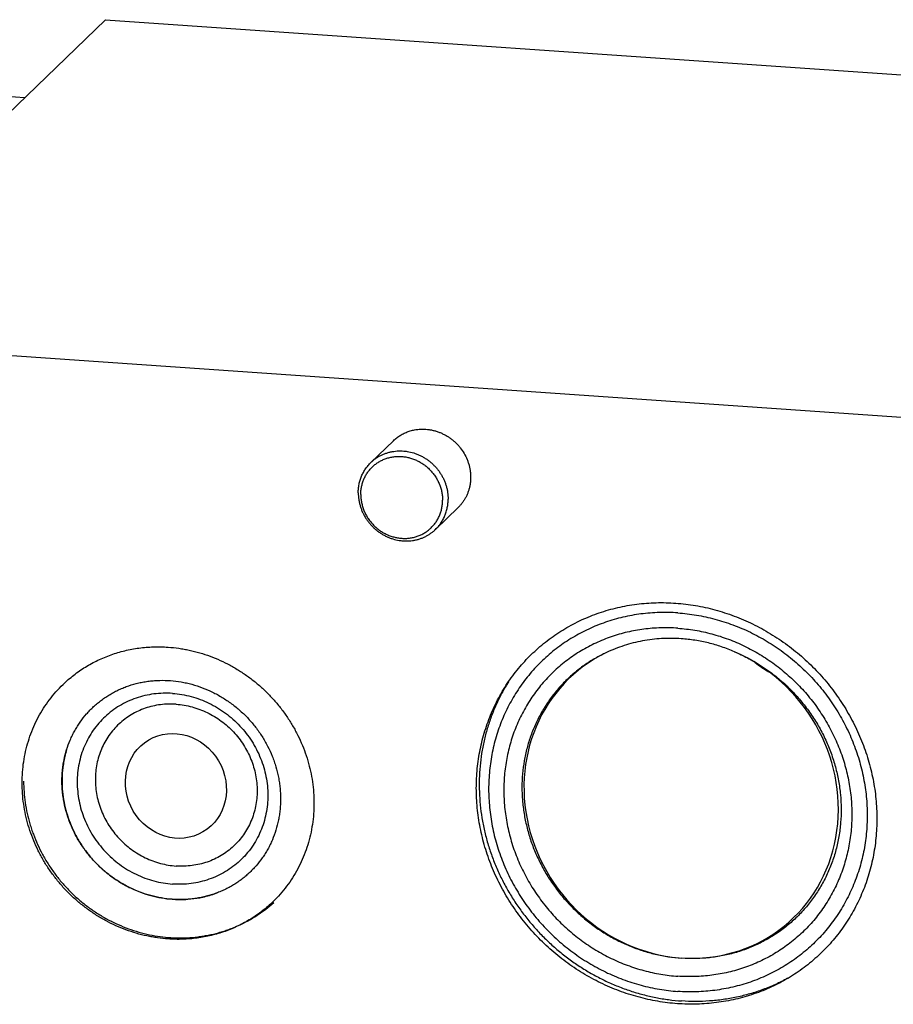
# Model space of a CAD drawing. Units: inches. Extents: x 0.3 to 21.7, y 0.3 to 16.7.
# Drawn here: x 9.2 to 11.5, y 8.7 to 11.3 of the extents above; entities that cross this region are included whole.
import ezdxf

# ---------------------------------------------------------------- set-up
doc = ezdxf.new("R2010")
doc.units = ezdxf.units.IN
doc.header["$LTSCALE"] = 1.21
doc.header["$MEASUREMENT"] = 0
doc.layers.get('0').update_dxf_attribs({"linetype": 'CONTINUOUS'})

msp = doc.modelspace()

# ---------------------------------------------------------------- linework, layer by layer
at = {"color": 7, "linetype": 'CONTINUOUS'}
for p, q in [((8.505, 10.4425), (9.3948, 11.302)), ((9.3948, 11.302), (15.1305, 10.9042)), ((9.1773, 11.0919), (7.5937, 11.2017)), ((14.2407, 10.0447), (8.505, 10.4425)), ((10.1684, 10.1705), (10.1078, 10.112)), ((10.3421, 9.9907), (10.2815, 9.9322))]:
    msp.add_line(p, q, dxfattribs=at)
for centre, radius, start, end in [((10.9125, 9.2146), 0.4247, 85.95, 86.0807), ((11.4183, 9.9446), 0.4631, 233.087, 238.678), ((10.8982, 9.2567), 0.4975, 148.9692, 151.9134), ((10.8969, 9.2575), 0.496, 147.744, 148.969), ((9.5625, 9.2572), 0.2846, 164.298, 171.0703), ((9.559, 9.2581), 0.2811, 163.2147, 164.2858), ((9.5706, 9.2561), 0.2928, 173.0924, 178.8276), ((9.5665, 9.2565), 0.2887, 171.0585, 173.084), ((9.5742, 9.2559), 0.2964, 178.8183, 180.0139), ((9.5755, 9.2559), 0.2977, 180.0134, 181.2235), ((9.5974, 9.2175), 0.2798, 282.0533, 289.703), ((9.5984, 9.2146), 0.2768, 289.7168, 289.9888), ((9.5956, 9.2366), 0.2992, 265.8137, 266.0329), ((9.5954, 9.2337), 0.2962, 266.023, 271.8311), ((9.5955, 9.2292), 0.2918, 271.8396, 273.9758), ((9.5959, 9.2251), 0.2876, 273.9645, 280.4902), ((9.5965, 9.2212), 0.2837, 280.5014, 282.0672)]:
    msp.add_arc(centre, radius, start, end, dxfattribs=at)
msp.add_ellipse((10.9418, 9.2096), major_axis=(-0.27, 0.3488), ratio=0.931938, start_param=-0.197919, end_param=5.243926, dxfattribs=at)
msp.add_ellipse((9.5837, 9.2427), major_axis=(-0.0729, 0.1236), ratio=0.926398, dxfattribs=at)
for points, knots in [([(10.1684, 10.1705), (10.1712, 10.1732), (10.1771, 10.1783), (10.1868, 10.185), (10.1971, 10.1907), (10.208, 10.1952), (10.2194, 10.1986), (10.2312, 10.2008), (10.2432, 10.2017), (10.2512, 10.2016), (10.2552, 10.2013)], [0, 0, 0, 0, 0.123317, 0.246817, 0.370675, 0.49505, 0.620077, 0.745867, 0.872493, 1, 1, 1, 1]), ([(10.2552, 10.2013), (10.2582, 10.2011), (10.2641, 10.2005), (10.2729, 10.1989), (10.2816, 10.1967), (10.2901, 10.1939), (10.2984, 10.1904), (10.3066, 10.1864), (10.3144, 10.1818), (10.322, 10.1767), (10.3291, 10.1711), (10.3359, 10.165), (10.3423, 10.1584), (10.3501, 10.1491), (10.3587, 10.1365), (10.3654, 10.1229), (10.3696, 10.1116), (10.3722, 10.103), (10.3741, 10.0942), (10.3754, 10.0854), (10.376, 10.0766), (10.376, 10.0677), (10.3754, 10.059), (10.3741, 10.0503), (10.3721, 10.0418), (10.3696, 10.0336), (10.3664, 10.0255), (10.3627, 10.0178), (10.3584, 10.0104), (10.3535, 10.0034), (10.3481, 9.9968), (10.3441, 9.9926), (10.3421, 9.9907)], [0, 0, 0, 0, 0.031146, 0.062448, 0.093895, 0.12548, 0.157191, 0.189012, 0.220926, 0.252915, 0.284959, 0.317035, 0.349123, 0.381201, 0.445198, 0.508898, 0.54061, 0.572198, 0.603648, 0.634951, 0.666101, 0.697094, 0.727931, 0.758615, 0.789152, 0.819553, 0.84983, 0.88, 0.910081, 0.940093, 0.970058, 1, 1, 1, 1]), ([(10.1078, 10.112), (10.1099, 10.114), (10.1142, 10.1178), (10.1211, 10.1231), (10.1284, 10.1277), (10.1361, 10.1318), (10.1441, 10.1353), (10.1524, 10.1382), (10.1609, 10.1404), (10.1696, 10.142), (10.1784, 10.143), (10.1873, 10.1432), (10.1963, 10.1428), (10.2083, 10.1414), (10.2201, 10.1386), (10.2315, 10.1346), (10.24, 10.131), (10.2482, 10.1267), (10.256, 10.1219), (10.2636, 10.1166), (10.2707, 10.1107), (10.2775, 10.1043), (10.2838, 10.0975), (10.2896, 10.0903), (10.2949, 10.0827), (10.2996, 10.0748), (10.3038, 10.0665), (10.3073, 10.0581), (10.3102, 10.0494), (10.3125, 10.0406), (10.3147, 10.0287), (10.3154, 10.0197), (10.3154, 10.0137)], [0, 0, 0, 0, 0.029945, 0.059914, 0.089932, 0.12002, 0.1502, 0.18049, 0.210907, 0.241464, 0.27217, 0.303032, 0.334053, 0.365233, 0.428008, 0.459627, 0.49137, 0.52322, 0.55516, 0.587171, 0.619231, 0.651317, 0.683408, 0.715479, 0.74751, 0.779478, 0.811363, 0.843145, 0.874805, 0.906337, 0.937736, 1, 1, 1, 1]), ([(10.0739, 10.0304), (10.0739, 10.0343), (10.0743, 10.042), (10.076, 10.0533), (10.0787, 10.0644), (10.0826, 10.0751), (10.0874, 10.0853), (10.0923, 10.0934), (10.0967, 10.0994), (10.1002, 10.1038), (10.1039, 10.108), (10.1065, 10.1107), (10.1078, 10.112)], [0, 0, 0, 0, 0.127283, 0.253843, 0.37957, 0.504563, 0.628963, 0.752893, 0.814743, 0.876531, 0.938276, 1, 1, 1, 1]), ([(10.0806, 10.0257), (10.0806, 10.0293), (10.081, 10.0364), (10.0823, 10.0453), (10.0839, 10.0522), (10.0853, 10.0573), (10.087, 10.0623), (10.0896, 10.0688), (10.0927, 10.0751), (10.0962, 10.0811), (10.1001, 10.087), (10.1044, 10.0924), (10.1091, 10.0976), (10.114, 10.1024), (10.1194, 10.1069), (10.125, 10.1109), (10.1309, 10.1147), (10.1371, 10.118), (10.1435, 10.1207), (10.1501, 10.1232), (10.1586, 10.1257), (10.1691, 10.1275), (10.1798, 10.1284), (10.1906, 10.1282), (10.2014, 10.1269), (10.2121, 10.1246), (10.2225, 10.1212), (10.2327, 10.1169), (10.2425, 10.1116), (10.2502, 10.1064), (10.256, 10.1019), (10.2603, 10.0982), (10.2644, 10.0944), (10.2683, 10.0904), (10.272, 10.0863), (10.2755, 10.0819), (10.2789, 10.0775), (10.283, 10.0713), (10.2876, 10.0633), (10.2922, 10.0532), (10.2959, 10.0428), (10.2985, 10.0321), (10.3001, 10.0213), (10.3005, 10.0141), (10.3005, 10.0104)], [0, 0, 0, 0, 0.0311, 0.062019, 0.077404, 0.092739, 0.108029, 0.123279, 0.153663, 0.168816, 0.183944, 0.214137, 0.229222, 0.244304, 0.27447, 0.289573, 0.304695, 0.335001, 0.350205, 0.365445, 0.396037, 0.426813, 0.457791, 0.488978, 0.520378, 0.551982, 0.583776, 0.61574, 0.647844, 0.680057, 0.696197, 0.712351, 0.728512, 0.744677, 0.76084, 0.776996, 0.793141, 0.809269, 0.841448, 0.873506, 0.905409, 0.937141, 0.968688, 1, 1, 1, 1]), ([(10.0739, 10.0304), (10.0739, 10.0245), (10.0746, 10.0154), (10.0768, 10.0036), (10.0791, 9.9947), (10.0821, 9.9861), (10.0856, 9.9776), (10.0898, 9.9694), (10.0945, 9.9614), (10.0998, 9.9538), (10.1056, 9.9466), (10.1119, 9.9398), (10.1186, 9.9334), (10.1258, 9.9276), (10.1333, 9.9222), (10.1412, 9.9174), (10.1494, 9.9132), (10.1578, 9.9095), (10.1693, 9.9055), (10.1811, 9.9028), (10.1931, 9.9013), (10.202, 9.9009), (10.2109, 9.9012), (10.2198, 9.9021), (10.2285, 9.9037), (10.237, 9.9059), (10.2453, 9.9088), (10.2532, 9.9123), (10.2609, 9.9164), (10.2682, 9.9211), (10.2751, 9.9263), (10.2795, 9.9302), (10.2815, 9.9322)], [0, 0, 0, 0, 0.062264, 0.093663, 0.125195, 0.156855, 0.188637, 0.220522, 0.25249, 0.284521, 0.316592, 0.348683, 0.380769, 0.412829, 0.44484, 0.47678, 0.50863, 0.540373, 0.571992, 0.634767, 0.665947, 0.696968, 0.72783, 0.758536, 0.789093, 0.81951, 0.8498, 0.87998, 0.910068, 0.940086, 0.970055, 1, 1, 1, 1]), ([(10.0806, 10.0257), (10.0806, 10.0221), (10.081, 10.0148), (10.0826, 10.004), (10.0852, 9.9934), (10.0888, 9.983), (10.0935, 9.9729), (10.0981, 9.9649), (10.1022, 9.9587), (10.1055, 9.9542), (10.1091, 9.9499), (10.1128, 9.9457), (10.1167, 9.9417), (10.1208, 9.9379), (10.125, 9.9343), (10.1309, 9.9297), (10.1386, 9.9246), (10.1484, 9.9193), (10.1586, 9.9149), (10.169, 9.9116), (10.1797, 9.9093), (10.1905, 9.908), (10.2013, 9.9078), (10.212, 9.9086), (10.2225, 9.9105), (10.231, 9.9129), (10.2375, 9.9154), (10.244, 9.9182), (10.2502, 9.9215), (10.256, 9.9252), (10.2617, 9.9292), (10.2671, 9.9337), (10.272, 9.9386), (10.2767, 9.9437), (10.281, 9.9492), (10.2849, 9.955), (10.2884, 9.961), (10.2915, 9.9673), (10.2941, 9.9739), (10.2958, 9.9789), (10.2972, 9.984), (10.2988, 9.9909), (10.3001, 9.9997), (10.3005, 10.0069), (10.3005, 10.0104)], [0, 0, 0, 0, 0.031312, 0.062859, 0.094591, 0.126494, 0.158552, 0.190731, 0.206859, 0.223004, 0.23916, 0.255323, 0.271488, 0.287649, 0.303803, 0.319943, 0.352156, 0.38426, 0.416224, 0.448018, 0.479622, 0.511022, 0.542209, 0.573187, 0.603963, 0.634555, 0.649795, 0.664999, 0.695305, 0.710427, 0.72553, 0.755696, 0.770778, 0.785863, 0.816056, 0.831184, 0.846337, 0.876721, 0.891971, 0.907261, 0.922596, 0.937981, 0.9689, 1, 1, 1, 1]), ([(10.2815, 9.9322), (10.2829, 9.9335), (10.2855, 9.9361), (10.2892, 9.9403), (10.2927, 9.9447), (10.2971, 9.9508), (10.302, 9.9588), (10.3068, 9.969), (10.3106, 9.9797), (10.3134, 9.9908), (10.3151, 10.0022), (10.3154, 10.0099), (10.3154, 10.0137)], [0, 0, 0, 0, 0.061724, 0.123469, 0.185257, 0.247107, 0.371037, 0.495437, 0.62043, 0.746157, 0.872717, 1, 1, 1, 1]), ([(10.3912, 9.2366), (10.3912, 9.2541), (10.3925, 9.2804), (10.3968, 9.3151), (10.4028, 9.3492), (10.4135, 9.391), (10.4283, 9.4314), (10.4425, 9.4625), (10.4544, 9.4851), (10.4673, 9.5071), (10.486, 9.5353), (10.5069, 9.562), (10.5298, 9.5868), (10.5479, 9.6045), (10.567, 9.6213), (10.5935, 9.6422), (10.6217, 9.6611), (10.6513, 9.6777), (10.6741, 9.689), (10.6976, 9.6991), (10.7298, 9.7111), (10.7712, 9.7229), (10.8138, 9.7305), (10.8484, 9.734), (10.8834, 9.7358), (10.9276, 9.7347), (10.9716, 9.7294), (11.0065, 9.7226), (11.0414, 9.714), (11.0843, 9.7001), (11.1259, 9.6822), (11.1582, 9.6656), (11.1898, 9.6474), (11.2202, 9.627), (11.2492, 9.6045), (11.2701, 9.5867), (11.2902, 9.5679), (11.3159, 9.5416), (11.3397, 9.5136), (11.3615, 9.4841), (11.3768, 9.4613), (11.391, 9.4379), (11.4041, 9.4138), (11.416, 9.3893), (11.4267, 9.3642), (11.4363, 9.3388), (11.4474, 9.3045), (11.456, 9.2696), (11.462, 9.2343), (11.4663, 9.1991), (11.4676, 9.1725), (11.4676, 9.1548)], [0, 0, 0, 0, 0.031084, 0.046542, 0.061934, 0.092529, 0.122911, 0.138036, 0.153121, 0.16817, 0.18319, 0.213154, 0.228122, 0.243086, 0.258052, 0.273028, 0.303022, 0.318064, 0.33314, 0.348255, 0.363415, 0.393875, 0.42456, 0.439998, 0.455499, 0.486684, 0.518124, 0.533941, 0.549818, 0.58173, 0.613843, 0.629969, 0.646132, 0.678539, 0.694782, 0.71104, 0.727307, 0.743579, 0.7761, 0.792347, 0.808574, 0.824775, 0.840946, 0.857081, 0.873176, 0.889225, 0.905224, 0.937051, 0.952884, 0.968659, 1, 1, 1, 1]), ([(10.933, 9.7078), (10.9247, 9.7083), (10.9081, 9.7091), (10.8831, 9.709), (10.8584, 9.7076), (10.8337, 9.7051), (10.8094, 9.7013), (10.7853, 9.6963), (10.7616, 9.6901), (10.7383, 9.6828), (10.7154, 9.6742), (10.6931, 9.6645), (10.6714, 9.6537), (10.6503, 9.6418), (10.6299, 9.6289), (10.6102, 9.6149), (10.5912, 9.5999), (10.5732, 9.5839), (10.5559, 9.567), (10.5396, 9.5492), (10.5242, 9.5306), (10.5099, 9.5111), (10.4965, 9.491), (10.4842, 9.4701), (10.473, 9.4486), (10.4628, 9.4264), (10.4538, 9.4037), (10.446, 9.3806), (10.4393, 9.3569), (10.4339, 9.333), (10.4296, 9.3086), (10.4266, 9.2841), (10.4247, 9.2593), (10.4241, 9.2343), (10.4247, 9.2093), (10.4266, 9.1843), (10.4296, 9.1593), (10.4339, 9.1344), (10.4394, 9.1096), (10.446, 9.0851), (10.4539, 9.0609), (10.4629, 9.0369), (10.473, 9.0134), (10.4842, 8.9903), (10.4965, 8.9677), (10.5099, 8.9457), (10.5243, 8.9243), (10.5396, 8.9035), (10.5559, 8.8835), (10.5732, 8.8642), (10.5912, 8.8457), (10.6102, 8.8281), (10.6298, 8.8114), (10.6503, 8.7956), (10.6714, 8.7808), (10.6931, 8.767), (10.7154, 8.7542), (10.7382, 8.7425), (10.7615, 8.7319), (10.7852, 8.7224), (10.8093, 8.7141), (10.8337, 8.7069), (10.8583, 8.7009), (10.8831, 8.6961), (10.908, 8.6926), (10.9246, 8.691), (10.933, 8.6904)], [0, 0, 0, 0, 0.015622, 0.031191, 0.046707, 0.062171, 0.077585, 0.092951, 0.10827, 0.123547, 0.138783, 0.153984, 0.169153, 0.184294, 0.199413, 0.214514, 0.229602, 0.244683, 0.259762, 0.274845, 0.289936, 0.305041, 0.320166, 0.335315, 0.350493, 0.365704, 0.380952, 0.396241, 0.411573, 0.426953, 0.442382, 0.457861, 0.473393, 0.488977, 0.504614, 0.520305, 0.536047, 0.551841, 0.567683, 0.583572, 0.599506, 0.615481, 0.631494, 0.647541, 0.663619, 0.679722, 0.695847, 0.711988, 0.728141, 0.744301, 0.760462, 0.77662, 0.792771, 0.808907, 0.825026, 0.841122, 0.857191, 0.873229, 0.889231, 0.905194, 0.921115, 0.936991, 0.952819, 0.968598, 0.984325, 1, 1, 1, 1]), ([(10.933, 9.7078), (10.9413, 9.7072), (10.958, 9.7056), (10.9829, 9.7021), (11.0077, 9.6973), (11.0323, 9.6913), (11.0567, 9.6841), (11.0807, 9.6758), (11.1044, 9.6663), (11.1277, 9.6557), (11.1506, 9.644), (11.1729, 9.6312), (11.1946, 9.6174), (11.2157, 9.6026), (11.2361, 9.5868), (11.2558, 9.5701), (11.2747, 9.5525), (11.2928, 9.534), (11.31, 9.5147), (11.3263, 9.4947), (11.3417, 9.4739), (11.3561, 9.4525), (11.3694, 9.4305), (11.3818, 9.4079), (11.393, 9.3848), (11.4031, 9.3613), (11.4121, 9.3373), (11.4199, 9.3131), (11.4266, 9.2886), (11.4321, 9.2638), (11.4363, 9.2389), (11.4394, 9.2139), (11.4412, 9.1889), (11.4419, 9.1639), (11.4412, 9.1389), (11.4394, 9.1141), (11.4364, 9.0896), (11.4321, 9.0652), (11.4266, 9.0413), (11.42, 9.0176), (11.4121, 8.9945), (11.4031, 8.9718), (11.393, 8.9496), (11.3818, 8.9281), (11.3695, 8.9072), (11.3561, 8.8871), (11.3417, 8.8676), (11.3264, 8.849), (11.31, 8.8312), (11.2928, 8.8143), (11.2747, 8.7983), (11.2558, 8.7833), (11.2361, 8.7693), (11.2157, 8.7564), (11.1946, 8.7445), (11.1728, 8.7337), (11.1505, 8.724), (11.1277, 8.7154), (11.1044, 8.7081), (11.0807, 8.7019), (11.0566, 8.6969), (11.0322, 8.6931), (11.0076, 8.6906), (10.9828, 8.6892), (10.9579, 8.6891), (10.9413, 8.6899), (10.933, 8.6904)], [0, 0, 0, 0, 0.015675, 0.031402, 0.047181, 0.063009, 0.078885, 0.094806, 0.110769, 0.126771, 0.142809, 0.158878, 0.174974, 0.191093, 0.207229, 0.22338, 0.239538, 0.255699, 0.271859, 0.288012, 0.304153, 0.320278, 0.336381, 0.352459, 0.368506, 0.384519, 0.400494, 0.416428, 0.432317, 0.448159, 0.463953, 0.479695, 0.495386, 0.511023, 0.526607, 0.542139, 0.557618, 0.573047, 0.588427, 0.603759, 0.619048, 0.634296, 0.649507, 0.664685, 0.679834, 0.694959, 0.710064, 0.725155, 0.740238, 0.755317, 0.770398, 0.785486, 0.800587, 0.815706, 0.830847, 0.846016, 0.861217, 0.876453, 0.89173, 0.907049, 0.922415, 0.937829, 0.953293, 0.968809, 0.984378, 1, 1, 1, 1]), ([(10.9328, 9.6666), (10.9251, 9.6671), (10.9099, 9.6678), (10.887, 9.6677), (10.8642, 9.6665), (10.8415, 9.6641), (10.8191, 9.6607), (10.797, 9.6561), (10.7752, 9.6504), (10.7537, 9.6436), (10.7328, 9.6357), (10.7122, 9.6268), (10.6922, 9.6169), (10.6728, 9.606), (10.6541, 9.594), (10.636, 9.5812), (10.6186, 9.5674), (10.6019, 9.5527), (10.5861, 9.5372), (10.5711, 9.5208), (10.557, 9.5037), (10.5437, 9.4858), (10.5314, 9.4673), (10.5201, 9.4481), (10.5098, 9.4283), (10.5005, 9.4079), (10.4922, 9.387), (10.485, 9.3657), (10.4789, 9.344), (10.4739, 9.322), (10.4699, 9.2996), (10.4671, 9.277), (10.4654, 9.2542), (10.4649, 9.2313), (10.4655, 9.2083), (10.4671, 9.1853), (10.47, 9.1623), (10.4739, 9.1394), (10.4789, 9.1167), (10.485, 9.0941), (10.4922, 9.0718), (10.5005, 9.0498), (10.5098, 9.0282), (10.5236, 8.9998), (10.5433, 8.9656), (10.5707, 8.9268), (10.6015, 8.8906), (10.6356, 8.8574), (10.6725, 8.8275), (10.7053, 8.8055), (10.7327, 8.7898), (10.7537, 8.7791), (10.7751, 8.7693), (10.7969, 8.7606), (10.8191, 8.7529), (10.8415, 8.7463), (10.8641, 8.7408), (10.8869, 8.7365), (10.9098, 8.7332), (10.9251, 8.7317), (10.9328, 8.7312)], [0, 0, 0, 0, 0.015622, 0.031192, 0.046709, 0.062174, 0.077589, 0.092955, 0.108276, 0.123553, 0.138791, 0.153992, 0.169162, 0.184304, 0.199423, 0.214525, 0.229614, 0.244695, 0.259775, 0.274859, 0.289951, 0.305057, 0.320183, 0.335332, 0.350511, 0.365722, 0.380971, 0.396261, 0.411595, 0.426975, 0.442404, 0.457884, 0.473417, 0.489002, 0.50464, 0.520331, 0.536075, 0.551869, 0.567712, 0.583602, 0.599537, 0.615513, 0.631526, 0.647575, 0.679748, 0.712007, 0.744313, 0.776626, 0.808906, 0.841114, 0.857184, 0.873222, 0.889225, 0.905189, 0.921111, 0.936988, 0.952817, 0.968596, 0.984325, 1, 1, 1, 1]), ([(10.9328, 9.6666), (10.9404, 9.6661), (10.9558, 9.6646), (10.9787, 9.6613), (11.0015, 9.6569), (11.0241, 9.6515), (11.0465, 9.6449), (11.0686, 9.6372), (11.0904, 9.6285), (11.1118, 9.6187), (11.1328, 9.608), (11.1602, 9.5923), (11.1931, 9.5703), (11.23, 9.5404), (11.264, 9.5072), (11.2949, 9.471), (11.3222, 9.4322), (11.3419, 9.398), (11.3557, 9.3696), (11.365, 9.348), (11.3733, 9.326), (11.3805, 9.3037), (11.3866, 9.2811), (11.3917, 9.2584), (11.3956, 9.2355), (11.3984, 9.2125), (11.4001, 9.1895), (11.4007, 9.1665), (11.4001, 9.1436), (11.3984, 9.1208), (11.3956, 9.0982), (11.3917, 9.0758), (11.3866, 9.0538), (11.3805, 9.0321), (11.3733, 9.0107), (11.3651, 8.9899), (11.3557, 8.9695), (11.3454, 8.9497), (11.3341, 8.9305), (11.3218, 8.912), (11.3086, 8.8941), (11.2945, 8.877), (11.2795, 8.8606), (11.2636, 8.8451), (11.247, 8.8304), (11.2296, 8.8166), (11.2115, 8.8038), (11.1927, 8.7918), (11.1733, 8.7809), (11.1533, 8.771), (11.1328, 8.7621), (11.1118, 8.7542), (11.0904, 8.7474), (11.0686, 8.7417), (11.0464, 8.7371), (11.024, 8.7337), (11.0014, 8.7313), (10.9786, 8.7301), (10.9557, 8.73), (10.9404, 8.7307), (10.9328, 8.7312)], [0, 0, 0, 0, 0.015675, 0.031404, 0.047183, 0.063012, 0.078889, 0.094811, 0.110775, 0.126778, 0.142816, 0.158886, 0.191094, 0.223374, 0.255687, 0.287993, 0.320252, 0.352425, 0.368474, 0.384487, 0.400463, 0.416398, 0.432288, 0.448131, 0.463925, 0.479669, 0.49536, 0.510998, 0.526583, 0.542116, 0.557596, 0.573025, 0.588405, 0.603739, 0.619029, 0.634278, 0.649489, 0.664668, 0.679817, 0.694943, 0.710049, 0.725141, 0.740225, 0.755305, 0.770386, 0.785475, 0.800577, 0.815696, 0.830838, 0.846008, 0.861209, 0.876447, 0.891724, 0.907045, 0.922411, 0.937826, 0.953291, 0.968808, 0.984378, 1, 1, 1, 1]), ([(10.9416, 9.6383), (10.9328, 9.6389), (10.9154, 9.6395), (10.8893, 9.6389), (10.8635, 9.6366), (10.8379, 9.6327), (10.8128, 9.6272), (10.7882, 9.6201), (10.7642, 9.6115), (10.7486, 9.6047), (10.741, 9.6011)], [0, 0, 0, 0, 0.127012, 0.253419, 0.379223, 0.504438, 0.629085, 0.753198, 0.876819, 1, 1, 1, 1]), ([(11.0852, 9.6033), (11.0738, 9.6082), (11.0506, 9.617), (11.0151, 9.6273), (10.979, 9.6346), (10.9547, 9.6374), (10.9425, 9.6382)], [0, 0, 0, 0, 0.252034, 0.50281, 0.752171, 1, 1, 1, 1]), ([(9.2806, 9.5155), (9.2852, 9.5199), (9.2945, 9.5285), (9.3092, 9.5406), (9.3246, 9.5519), (9.3405, 9.5623), (9.357, 9.5719), (9.374, 9.5806), (9.3915, 9.5884), (9.4094, 9.5953), (9.4277, 9.6013), (9.4464, 9.6063), (9.4653, 9.6103), (9.4845, 9.6134), (9.5039, 9.6155), (9.5234, 9.6166), (9.543, 9.6167), (9.5561, 9.6161), (9.5627, 9.6157)], [0, 0, 0, 0, 0.061648, 0.123319, 0.185036, 0.246822, 0.308696, 0.370681, 0.432795, 0.495056, 0.557481, 0.620084, 0.682878, 0.745872, 0.809077, 0.872497, 0.936139, 1, 1, 1, 1]), ([(9.5627, 9.6157), (9.5723, 9.615), (9.5866, 9.6135), (9.6056, 9.6104), (9.6246, 9.6067), (9.6481, 9.6007), (9.6759, 9.5915), (9.703, 9.5804), (9.7294, 9.5673), (9.7549, 9.5524), (9.7753, 9.5386), (9.791, 9.5267), (9.8063, 9.5142), (9.8247, 9.4976), (9.8453, 9.4763), (9.8645, 9.4536), (9.882, 9.4297), (9.8978, 9.4047), (9.9118, 9.3787), (9.924, 9.3519), (9.9342, 9.3244), (9.9425, 9.2963), (9.9487, 9.2679), (9.9529, 9.2392), (9.9549, 9.2105), (9.9549, 9.1818), (9.9528, 9.1534), (9.9486, 9.1253), (9.9424, 9.0977), (9.9341, 9.0708), (9.9238, 9.0447), (9.9116, 9.0196), (9.8976, 8.9956), (9.8817, 8.9728), (9.8642, 8.9513), (9.8514, 8.9379), (9.8447, 8.9315)], [0, 0, 0, 0, 0.031145, 0.046777, 0.062448, 0.093892, 0.125475, 0.157182, 0.189, 0.220912, 0.252898, 0.268916, 0.284944, 0.317018, 0.349103, 0.381178, 0.413219, 0.445207, 0.47712, 0.50894, 0.540649, 0.572234, 0.603681, 0.634982, 0.666129, 0.69712, 0.727954, 0.758635, 0.78917, 0.819568, 0.849843, 0.880011, 0.910089, 0.940098, 0.970061, 1, 1, 1, 1]), ([(10.741, 9.6011), (10.7305, 9.5962), (10.7101, 9.5856), (10.681, 9.5671), (10.6537, 9.5462), (10.6284, 9.5229), (10.6053, 9.4975), (10.5844, 9.4701), (10.5661, 9.4409), (10.5503, 9.41), (10.5372, 9.3779), (10.5269, 9.3445), (10.5195, 9.3102), (10.5149, 9.2753), (10.5133, 9.2398), (10.5147, 9.2042), (10.519, 9.1686), (10.5262, 9.1332), (10.5362, 9.0984), (10.5491, 9.0644), (10.5646, 9.0313), (10.5827, 8.9994), (10.6033, 8.969), (10.6263, 8.9403), (10.6514, 8.9133), (10.6785, 8.8884), (10.7074, 8.8657), (10.7379, 8.8453), (10.7698, 8.8275), (10.8029, 8.8122), (10.837, 8.7997), (10.8718, 8.7899), (10.9071, 8.7831), (10.9309, 8.7804), (10.9428, 8.7796)], [0, 0, 0, 0, 0.030238, 0.060394, 0.090497, 0.120575, 0.150661, 0.180784, 0.210973, 0.241256, 0.271658, 0.302198, 0.332895, 0.36376, 0.394801, 0.426021, 0.457418, 0.488984, 0.520708, 0.552575, 0.584564, 0.616655, 0.648821, 0.681037, 0.713273, 0.745501, 0.777694, 0.809823, 0.841862, 0.873788, 0.905581, 0.937222, 0.968698, 1, 1, 1, 1]), ([(11.0852, 9.6033), (11.097, 9.5983), (11.1203, 9.5873), (11.1538, 9.568), (11.1857, 9.5459), (11.2158, 9.5212), (11.2437, 9.4941), (11.2694, 9.4648), (11.2925, 9.4336), (11.313, 9.4006), (11.3306, 9.3662), (11.3452, 9.3306), (11.3568, 9.294), (11.3652, 9.2568), (11.3704, 9.2192), (11.3723, 9.1815), (11.3708, 9.144), (11.3661, 9.107), (11.3582, 9.0708), (11.3471, 9.0356), (11.3328, 9.0017), (11.3156, 8.9695), (11.2955, 8.9391), (11.2727, 8.9107), (11.2474, 8.8846), (11.2197, 8.8611), (11.1899, 8.8401), (11.1582, 8.8221), (11.1249, 8.8069), (11.0901, 8.7949), (11.0542, 8.786), (11.0175, 8.7804), (10.9802, 8.7781), (10.9553, 8.7787), (10.9428, 8.7796)], [0, 0, 0, 0, 0.032074, 0.064265, 0.096546, 0.128887, 0.161257, 0.193623, 0.225955, 0.258221, 0.290392, 0.322441, 0.354346, 0.386087, 0.417651, 0.449028, 0.480215, 0.511216, 0.542037, 0.572694, 0.603205, 0.633595, 0.663892, 0.694126, 0.724332, 0.754544, 0.784795, 0.815119, 0.845546, 0.876102, 0.906811, 0.937689, 0.96875, 1, 1, 1, 1]), ([(9.2775, 9.2559), (9.2775, 9.2654), (9.2782, 9.2797), (9.2806, 9.2987), (9.2838, 9.3173), (9.2896, 9.34), (9.2977, 9.3619), (9.3054, 9.3788), (9.3119, 9.3911), (9.3189, 9.403), (9.3291, 9.4183), (9.3404, 9.4328), (9.3528, 9.4463), (9.3627, 9.4559), (9.373, 9.4649), (9.3838, 9.4734), (9.395, 9.4814), (9.4067, 9.4887), (9.4187, 9.4955), (9.4312, 9.5016), (9.4439, 9.5071), (9.4614, 9.5135), (9.4794, 9.5186), (9.4978, 9.5224), (9.5119, 9.5245), (9.526, 9.5259), (9.5451, 9.5268), (9.5692, 9.5262), (9.5933, 9.5232), (9.6124, 9.5195), (9.6315, 9.5148), (9.655, 9.5071), (9.6778, 9.4973), (9.6955, 9.4881), (9.7128, 9.4781), (9.7337, 9.4641), (9.7532, 9.4482), (9.7679, 9.4344), (9.782, 9.42), (9.795, 9.4046), (9.807, 9.3884), (9.8182, 9.3717), (9.8306, 9.35), (9.841, 9.3272), (9.848, 9.3086), (9.8541, 9.2898), (9.8588, 9.2707), (9.8621, 9.2514), (9.8644, 9.2321), (9.8652, 9.2176), (9.8652, 9.208)], [0, 0, 0, 0, 0.031064, 0.046496, 0.061854, 0.092349, 0.122596, 0.137643, 0.152642, 0.167599, 0.182522, 0.212282, 0.227145, 0.242002, 0.256863, 0.271735, 0.286626, 0.301542, 0.316492, 0.331482, 0.346519, 0.361607, 0.39195, 0.407223, 0.422566, 0.437979, 0.453465, 0.48465, 0.516129, 0.531979, 0.547899, 0.579919, 0.612169, 0.628372, 0.644617, 0.677202, 0.709882, 0.726246, 0.742614, 0.775327, 0.791666, 0.807983, 0.840516, 0.872885, 0.888999, 0.905056, 0.936975, 0.952841, 0.96864, 1, 1, 1, 1]), ([(9.5627, 8.8314), (9.5531, 8.832), (9.5387, 8.8336), (9.5197, 8.8366), (9.5008, 8.8404), (9.4772, 8.8464), (9.4495, 8.8555), (9.4224, 8.8667), (9.396, 8.8797), (9.3705, 8.8946), (9.3501, 8.9085), (9.3344, 8.9204), (9.319, 8.9329), (9.3007, 8.9494), (9.28, 8.9708), (9.2609, 8.9935), (9.2434, 9.0174), (9.2276, 9.0424), (9.2135, 9.0684), (9.2014, 9.0952), (9.1911, 9.1227), (9.1829, 9.1507), (9.1767, 9.1792), (9.1725, 9.2078), (9.1704, 9.2366), (9.1704, 9.2652), (9.1725, 9.2937), (9.1767, 9.3218), (9.183, 9.3494), (9.1913, 9.3762), (9.2015, 9.4023), (9.2137, 9.4275), (9.2278, 9.4515), (9.2436, 9.4743), (9.2612, 9.4958), (9.274, 9.5091), (9.2806, 9.5155)], [0, 0, 0, 0, 0.031145, 0.046777, 0.062448, 0.093892, 0.125475, 0.157182, 0.189, 0.220912, 0.252898, 0.268916, 0.284944, 0.317018, 0.349103, 0.381178, 0.413219, 0.445207, 0.47712, 0.50894, 0.540649, 0.572234, 0.603681, 0.634982, 0.666129, 0.69712, 0.727954, 0.758635, 0.78917, 0.819568, 0.849843, 0.880011, 0.910089, 0.940098, 0.970061, 1, 1, 1, 1]), ([(9.5747, 9.4913), (9.5663, 9.4919), (9.5496, 9.4922), (9.5247, 9.4902), (9.5003, 9.4858), (9.4766, 9.479), (9.4538, 9.4698), (9.4322, 9.4584), (9.4119, 9.4448), (9.3933, 9.4291), (9.3763, 9.4116), (9.3613, 9.3924), (9.3484, 9.3717), (9.3376, 9.3497), (9.3291, 9.3266), (9.323, 9.3026), (9.3193, 9.2779), (9.3181, 9.2528), (9.3194, 9.2276), (9.3231, 9.2024), (9.3292, 9.1776), (9.3377, 9.1533), (9.3484, 9.1298), (9.3614, 9.1073), (9.3764, 9.0861), (9.3933, 9.0663), (9.4119, 9.0481), (9.4321, 9.0317), (9.4537, 9.0173), (9.4764, 9.0049), (9.5001, 8.9948), (9.5246, 8.987), (9.5494, 8.9815), (9.5663, 8.9795), (9.5747, 8.979)], [0, 0, 0, 0, 0.031191, 0.062171, 0.09295, 0.123545, 0.153982, 0.18429, 0.214509, 0.244677, 0.274837, 0.305032, 0.335305, 0.365692, 0.396228, 0.42694, 0.457848, 0.488964, 0.520292, 0.551828, 0.58356, 0.61547, 0.647531, 0.679713, 0.71198, 0.744294, 0.776615, 0.808903, 0.841119, 0.873227, 0.905193, 0.93699, 0.968597, 1, 1, 1, 1]), ([(9.5747, 9.4913), (9.5831, 9.4907), (9.5999, 9.4887), (9.6248, 9.4833), (9.6492, 9.4755), (9.6729, 9.4653), (9.6957, 9.453), (9.7172, 9.4386), (9.7375, 9.4222), (9.7561, 9.404), (9.773, 9.3842), (9.788, 9.3629), (9.8009, 9.3404), (9.8117, 9.3169), (9.8202, 9.2926), (9.8263, 9.2678), (9.83, 9.2427), (9.8313, 9.2174), (9.83, 9.1924), (9.8263, 9.1677), (9.8202, 9.1437), (9.8117, 9.1206), (9.801, 9.0985), (9.788, 9.0778), (9.773, 9.0586), (9.7561, 9.0411), (9.7374, 9.0255), (9.7172, 9.0119), (9.6956, 9.0004), (9.6728, 8.9913), (9.6491, 8.9844), (9.6247, 8.98), (9.5997, 8.978), (9.583, 8.9784), (9.5747, 8.979)], [0, 0, 0, 0, 0.031403, 0.06301, 0.094807, 0.126773, 0.158881, 0.191097, 0.223385, 0.255706, 0.28802, 0.320287, 0.352469, 0.38453, 0.41644, 0.448172, 0.479708, 0.511036, 0.542152, 0.57306, 0.603772, 0.634308, 0.664695, 0.694968, 0.725163, 0.755323, 0.785491, 0.81571, 0.846018, 0.876455, 0.90705, 0.937829, 0.968809, 1, 1, 1, 1]), ([(10.4592, 9.4909), (10.4539, 9.481), (10.4465, 9.4658), (10.4375, 9.445), (10.4293, 9.4239), (10.4203, 9.3969), (10.4131, 9.3694), (10.4084, 9.347), (10.4044, 9.3244), (10.4009, 9.2959), (10.3988, 9.2613), (10.3989, 9.2265), (10.4013, 9.1916), (10.4059, 9.1568), (10.4127, 9.1222), (10.4216, 9.088), (10.4327, 9.0542), (10.4459, 9.0211), (10.4611, 8.9888), (10.4782, 8.9573), (10.4973, 8.9269), (10.5181, 8.8977), (10.5408, 8.8697), (10.565, 8.843), (10.5908, 8.8179), (10.618, 8.7944), (10.6466, 8.7726), (10.6764, 8.7525), (10.7072, 8.7343), (10.739, 8.7181), (10.7717, 8.7038), (10.805, 8.6916), (10.839, 8.6816), (10.8676, 8.6749), (10.8907, 8.6708), (10.9137, 8.6673), (10.9312, 8.6655), (10.9428, 8.6647)], [0, 0, 0, 0, 0.02999, 0.045021, 0.060076, 0.090262, 0.120562, 0.13576, 0.15099, 0.181544, 0.212232, 0.243057, 0.274017, 0.305112, 0.336336, 0.367683, 0.399144, 0.430709, 0.462366, 0.494103, 0.525904, 0.557755, 0.589638, 0.621539, 0.653439, 0.685322, 0.717172, 0.748972, 0.780706, 0.812362, 0.843925, 0.875383, 0.906727, 0.937948, 0.953511, 0.969043, 1, 1, 1, 1]), ([(9.5847, 9.4622), (9.5776, 9.4627), (9.5634, 9.463), (9.5423, 9.4613), (9.5215, 9.4576), (9.5014, 9.4518), (9.4821, 9.444), (9.4637, 9.4342), (9.4465, 9.4227), (9.4307, 9.4094), (9.4163, 9.3946), (9.4036, 9.3783), (9.3926, 9.3607), (9.3835, 9.342), (9.3763, 9.3224), (9.3711, 9.302), (9.368, 9.2811), (9.3669, 9.2598), (9.368, 9.2384), (9.3711, 9.217), (9.3763, 9.196), (9.3835, 9.1754), (9.3927, 9.1554), (9.4036, 9.1363), (9.4164, 9.1183), (9.4307, 9.1015), (9.4465, 9.086), (9.4637, 9.0721), (9.482, 9.0599), (9.5013, 9.0494), (9.5214, 9.0408), (9.5421, 9.0342), (9.5633, 9.0296), (9.5775, 9.0279), (9.5847, 9.0274)], [0, 0, 0, 0, 0.031191, 0.062171, 0.09295, 0.123545, 0.153982, 0.18429, 0.214509, 0.244677, 0.274837, 0.305032, 0.335305, 0.365692, 0.396228, 0.42694, 0.457848, 0.488964, 0.520292, 0.551828, 0.58356, 0.61547, 0.647531, 0.679713, 0.71198, 0.744294, 0.776615, 0.808903, 0.841119, 0.873227, 0.905193, 0.936991, 0.968597, 1, 1, 1, 1]), ([(9.5847, 9.4622), (9.5918, 9.4617), (9.6061, 9.46), (9.6272, 9.4554), (9.6479, 9.4488), (9.6681, 9.4402), (9.6874, 9.4297), (9.7057, 9.4174), (9.7228, 9.4035), (9.7387, 9.3881), (9.753, 9.3713), (9.7657, 9.3532), (9.7767, 9.3341), (9.7858, 9.3142), (9.793, 9.2936), (9.7982, 9.2725), (9.8014, 9.2512), (9.8024, 9.2298), (9.8014, 9.2085), (9.7983, 9.1876), (9.7931, 9.1672), (9.7859, 9.1475), (9.7767, 9.1288), (9.7657, 9.1113), (9.753, 9.095), (9.7387, 9.0801), (9.7228, 9.0669), (9.7056, 9.0553), (9.6873, 9.0456), (9.668, 9.0378), (9.6478, 9.032), (9.6271, 9.0283), (9.6059, 9.0266), (9.5918, 9.0269), (9.5847, 9.0274)], [0, 0, 0, 0, 0.031403, 0.063009, 0.094807, 0.126773, 0.158881, 0.191097, 0.223385, 0.255706, 0.28802, 0.320287, 0.352469, 0.38453, 0.41644, 0.448172, 0.479708, 0.511036, 0.542152, 0.57306, 0.603772, 0.634308, 0.664695, 0.694968, 0.725163, 0.755323, 0.785491, 0.81571, 0.846018, 0.876455, 0.90705, 0.937829, 0.968809, 1, 1, 1, 1]), ([(9.1745, 9.2559), (9.1745, 9.2462), (9.1752, 9.2267), (9.1784, 9.1977), (9.1837, 9.1689), (9.1898, 9.1452), (9.1957, 9.1265), (9.2023, 9.1079), (9.2117, 9.0851), (9.2249, 9.0586), (9.2375, 9.0372), (9.2484, 9.0207), (9.257, 9.0085), (9.266, 8.9967), (9.2786, 8.9813), (9.2953, 8.963), (9.3168, 8.9423), (9.3397, 8.9232), (9.3638, 8.9058), (9.389, 8.89), (9.4151, 8.8761), (9.4421, 8.864), (9.4699, 8.8539), (9.4981, 8.8459), (9.5268, 8.8398), (9.5557, 8.8359), (9.5799, 8.8343), (9.5993, 8.8342), (9.6185, 8.8347), (9.6377, 8.8364), (9.6567, 8.839), (9.6755, 8.8424), (9.6941, 8.8468), (9.7124, 8.8523), (9.7259, 8.8569), (9.7392, 8.862), (9.7566, 8.8695), (9.7778, 8.8801), (9.7981, 8.8923), (9.8137, 8.9029), (9.8289, 8.9141), (9.8397, 8.9232), (9.8467, 8.9295)], [0, 0, 0, 0, 0.031095, 0.062319, 0.09365, 0.125087, 0.140848, 0.156632, 0.188262, 0.219971, 0.251743, 0.267651, 0.28357, 0.299497, 0.31543, 0.347301, 0.379172, 0.411024, 0.442841, 0.474608, 0.506308, 0.537928, 0.569457, 0.600884, 0.632203, 0.663407, 0.694493, 0.709994, 0.725467, 0.75632, 0.771707, 0.787067, 0.817704, 0.832989, 0.848252, 0.863494, 0.878717, 0.909105, 0.939437, 0.954589, 0.969733, 1, 1, 1, 1]), ([(9.8652, 9.208), (9.8652, 9.1984), (9.8645, 9.1841), (9.8621, 9.1652), (9.8588, 9.1466), (9.853, 9.1238), (9.845, 9.1019), (9.8373, 9.085), (9.8308, 9.0727), (9.8238, 9.0608), (9.8136, 9.0455), (9.8023, 9.031), (9.7899, 9.0176), (9.78, 9.008), (9.7697, 8.9989), (9.7589, 8.9904), (9.7477, 8.9824), (9.736, 8.9751), (9.7239, 8.9683), (9.7115, 8.9622), (9.6987, 8.9567), (9.6813, 8.9503), (9.6632, 8.9452), (9.6448, 8.9415), (9.6308, 8.9393), (9.6166, 8.9379), (9.5975, 8.937), (9.5734, 8.9376), (9.5494, 8.9406), (9.5303, 8.9443), (9.5112, 8.9491), (9.4877, 8.9567), (9.4649, 8.9665), (9.4472, 8.9757), (9.4299, 8.9857), (9.409, 8.9997), (9.3895, 9.0157), (9.3748, 9.0294), (9.3607, 9.0439), (9.3477, 9.0592), (9.3357, 9.0754), (9.3245, 9.0921), (9.3121, 9.1138), (9.3017, 9.1366), (9.2947, 9.1552), (9.2886, 9.174), (9.2839, 9.1931), (9.2806, 9.2124), (9.2782, 9.2317), (9.2775, 9.2462), (9.2775, 9.2559)], [0, 0, 0, 0, 0.031064, 0.046496, 0.061854, 0.092349, 0.122596, 0.137643, 0.152642, 0.167599, 0.182522, 0.212282, 0.227145, 0.242002, 0.256863, 0.271735, 0.286626, 0.301542, 0.316492, 0.331482, 0.346519, 0.361607, 0.39195, 0.407223, 0.422566, 0.437979, 0.453465, 0.48465, 0.516129, 0.531979, 0.547899, 0.579919, 0.612169, 0.628372, 0.644617, 0.677202, 0.709882, 0.726246, 0.742614, 0.775327, 0.791666, 0.807983, 0.840516, 0.872885, 0.888999, 0.905056, 0.936975, 0.952841, 0.96864, 1, 1, 1, 1]), ([(9.2778, 9.2496), (9.278, 9.24), (9.2794, 9.2207), (9.2841, 9.192), (9.2916, 9.1638), (9.3017, 9.1362), (9.3144, 9.1095), (9.3295, 9.084), (9.3468, 9.06), (9.3663, 9.0375), (9.3877, 9.0169), (9.4109, 8.9984), (9.4356, 8.982), (9.4616, 8.968), (9.4887, 8.9565), (9.5165, 8.9476), (9.545, 8.9413), (9.5642, 8.939), (9.5738, 8.9383)], [0, 0, 0, 0, 0.061368, 0.123133, 0.18527, 0.247741, 0.310495, 0.373472, 0.436605, 0.49982, 0.563042, 0.626194, 0.689204, 0.752002, 0.814527, 0.876727, 0.938559, 1, 1, 1, 1]), ([(11.4676, 9.1548), (11.4676, 9.1372), (11.4663, 9.111), (11.462, 9.0763), (11.456, 9.0422), (11.4454, 9.0003), (11.4306, 8.96), (11.4163, 8.9289), (11.4045, 8.9062), (11.3916, 8.8843), (11.3728, 8.8561), (11.3519, 8.8294), (11.3291, 8.8045), (11.3109, 8.7868), (11.2919, 8.7701), (11.2654, 8.7491), (11.2372, 8.7302), (11.2076, 8.7136), (11.1847, 8.7023), (11.1612, 8.6922), (11.1291, 8.6803), (11.0876, 8.6685), (11.045, 8.6609), (11.0104, 8.6574), (10.9754, 8.6556), (10.9313, 8.6566), (10.8873, 8.662), (10.8524, 8.6688), (10.8175, 8.6774), (10.7746, 8.6912), (10.733, 8.7091), (10.7007, 8.7258), (10.669, 8.744), (10.6386, 8.7644), (10.6097, 8.7868), (10.5888, 8.8047), (10.5687, 8.8235), (10.543, 8.8497), (10.5192, 8.8777), (10.4974, 8.9072), (10.4821, 8.93), (10.4679, 8.9535), (10.4548, 8.9775), (10.4429, 9.0021), (10.4321, 9.0271), (10.4226, 9.0526), (10.4115, 9.0868), (10.4029, 9.1218), (10.3969, 9.157), (10.3926, 9.1923), (10.3912, 9.2189), (10.3912, 9.2366)], [0, 0, 0, 0, 0.031084, 0.046542, 0.061934, 0.092529, 0.122911, 0.138036, 0.153121, 0.16817, 0.18319, 0.213154, 0.228122, 0.243086, 0.258052, 0.273028, 0.303022, 0.318064, 0.33314, 0.348255, 0.363415, 0.393875, 0.42456, 0.439998, 0.455499, 0.486684, 0.518124, 0.533941, 0.549818, 0.58173, 0.613843, 0.629969, 0.646132, 0.678539, 0.694782, 0.71104, 0.727307, 0.743579, 0.7761, 0.792347, 0.808574, 0.824775, 0.840946, 0.857081, 0.873176, 0.889225, 0.905224, 0.937051, 0.952884, 0.968659, 1, 1, 1, 1]), ([(9.8447, 8.9315), (9.8402, 8.9271), (9.8308, 8.9186), (9.8161, 8.9065), (9.8008, 8.8952), (9.7849, 8.8848), (9.7684, 8.8752), (9.7513, 8.8665), (9.7338, 8.8586), (9.7159, 8.8517), (9.6976, 8.8458), (9.679, 8.8408), (9.66, 8.8367), (9.6409, 8.8336), (9.6215, 8.8316), (9.6019, 8.8304), (9.5823, 8.8303), (9.5692, 8.8309), (9.5627, 8.8314)], [0, 0, 0, 0, 0.061648, 0.123319, 0.185036, 0.246822, 0.308696, 0.370681, 0.432795, 0.495056, 0.557481, 0.620084, 0.682878, 0.745872, 0.809077, 0.872497, 0.936139, 1, 1, 1, 1]), ([(11.2277, 8.7256), (11.2171, 8.7198), (11.1953, 8.7089), (11.1615, 8.695), (11.1266, 8.6835), (11.0909, 8.6746), (11.0544, 8.6681), (11.0175, 8.6643), (10.9802, 8.663), (10.9552, 8.6639), (10.9428, 8.6647)], [0, 0, 0, 0, 0.123334, 0.24704, 0.371183, 0.495817, 0.620987, 0.746728, 0.873061, 1, 1, 1, 1])]:
    msp.add_open_spline(points, degree=3, knots=knots, dxfattribs=at)

doc.saveas('drawing.dxf')
